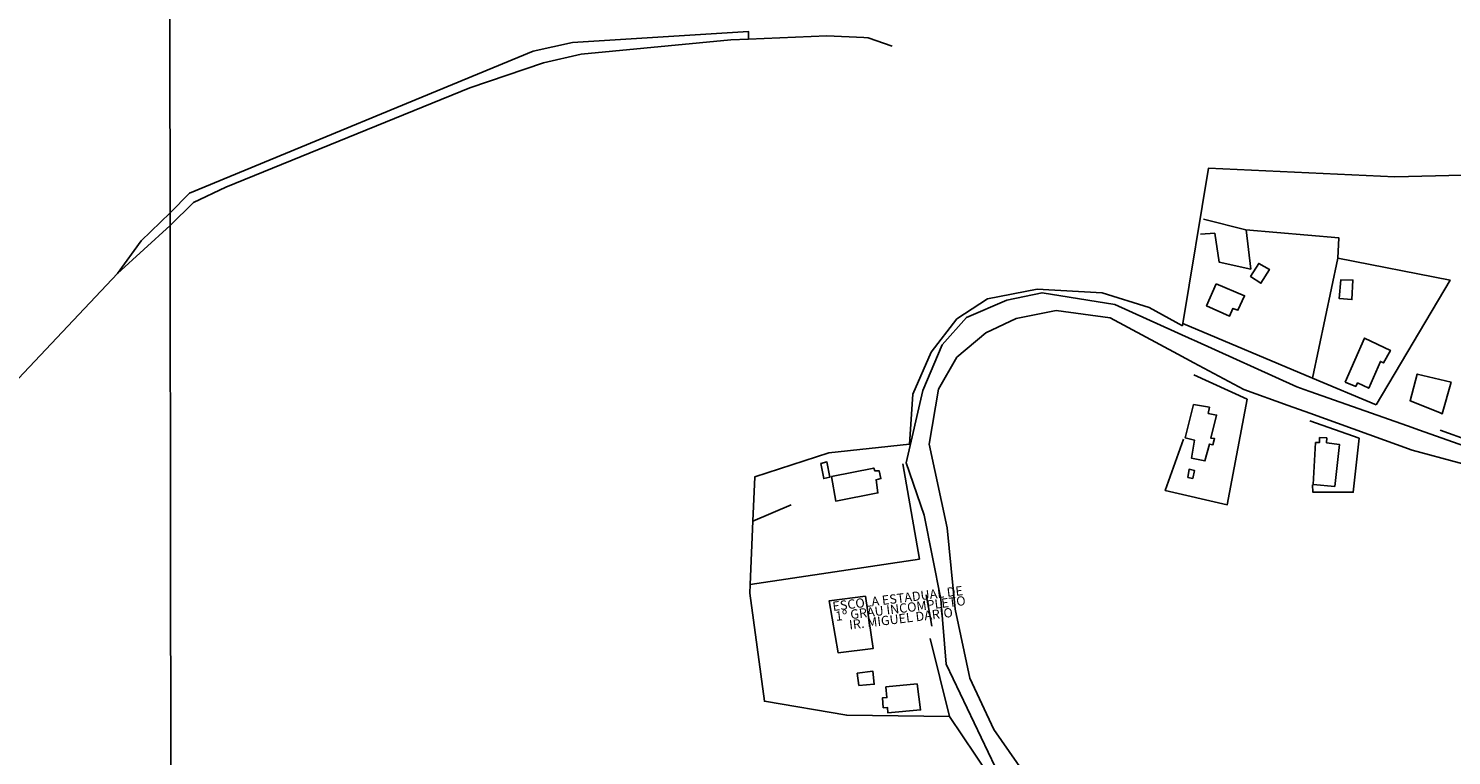
# Model space of a CAD drawing. Units: millimetres. Extents: x 185534 to 187948, y 1671515 to 1674289.
# Drawn here: x 186462 to 186846, y 1672389 to 1672585 of the extents above; entities that cross this region are included whole.
import ezdxf
from ezdxf.enums import TextEntityAlignment as Align

# ---------------------------------------------------------------- set-up
doc = ezdxf.new("R2010")
doc.units = ezdxf.units.MM
for name, color, linetype in [('V-EDIFICACAO', 61, 'Continuous'), ('V-EDIFICACAO_IDENTIFICADA', 130, 'Continuous'), ('V-LOTE', 1, 'Continuous'), ('V-NOME_DOS_LOGRADOUROS', 7, 'Continuous'), ('V-REFERENCIA', 44, 'Continuous'), ('V-VALETA', 150, 'Continuous'), ('X-LIMITE_1000', 7, 'Continuous')]:
    doc.layers.add(name, color=color, linetype=linetype)

msp = doc.modelspace()

# ---------------------------------------------------------------- linework, layer by layer
at = {"layer": 'V-EDIFICACAO'}
for points in [[(186776.59, 1672483.86), (186774.38, 1672474.78), (186776.93, 1672474.18), (186776.08, 1672469.35), (186779.73, 1672468.58), (186780.93, 1672473.12), (186781.89, 1672472.95), (186782.32, 1672474.6), (186781.28, 1672474.77), (186782.87, 1672480.97), (186780.63, 1672481.41), (186780.91, 1672483.09), (186776.59, 1672483.86)], [(186676.01, 1672467.9), (186676.78, 1672463.83), (186678.4, 1672464.18), (186677.63, 1672468.33), (186676.01, 1672467.9)], [(186678.81, 1672464.34), (186680, 1672457.72), (186691.37, 1672459.92), (186690.9, 1672463.49), (186692.18, 1672463.83), (186691.71, 1672465.95), (186690.52, 1672465.93), (186690.27, 1672466.63), (186678.81, 1672464.34)]]:
    msp.add_lwpolyline(points, close=True, dxfattribs=at)
at = {"layer": 'V-EDIFICACAO_IDENTIFICADA'}
for points in [[(186794.84, 1672516.6), (186797.11, 1672520.31), (186794.27, 1672521.96), (186794.27, 1672521.96), (186792.05, 1672518.46), (186794.84, 1672516.6)], [(186794.27, 1672521.96), (186792.05, 1672518.46), (186794.84, 1672516.6), (186797.11, 1672520.31), (186794.27, 1672521.96)], [(186782.76, 1672516.41), (186780.14, 1672510.49), (186786.37, 1672507.7), (186787.28, 1672509.8), (186788.64, 1672509.28), (186790.42, 1672513.23), (186782.76, 1672516.41)], [(186815.98, 1672512.46), (186816.39, 1672517.49), (186819.69, 1672517.43), (186819.43, 1672512.16), (186815.98, 1672512.46), (186819.43, 1672512.16), (186819.69, 1672517.43), (186816.39, 1672517.49)], [(186817.59, 1672489.85), (186820.45, 1672488.72), (186820.95, 1672489.66), (186823.95, 1672488.2), (186827.09, 1672495.47), (186827.98, 1672495.08), (186829.81, 1672498.45), (186822.85, 1672501.76), (186817.59, 1672489.85)], [(186839.45, 1672483.1), (186843.23, 1672481.57), (186843.23, 1672481.57), (186843.83, 1672481.33), (186846.21, 1672489.89), (186846.21, 1672489.89), (186837.08, 1672492.06), (186835.12, 1672484.85), (186839.45, 1672483.1)], [(186839.45, 1672483.1), (186835.12, 1672484.85), (186837.08, 1672492.06), (186846.21, 1672489.89), (186843.83, 1672481.33), (186843.23, 1672481.57), (186839.45, 1672483.1)], [(186809.56, 1672473.59), (186810.65, 1672473.56), (186810.69, 1672474.9), (186812.62, 1672474.78), (186812.57, 1672473.51), (186816.05, 1672473.05), (186814.76, 1672461.68), (186808.93, 1672462.2), (186809.56, 1672473.59)], [(186776.41, 1672463.87), (186776.89, 1672466.02), (186775.43, 1672466.33), (186775.43, 1672466.33), (186775.1, 1672464.13), (186776.41, 1672463.87)], [(186775.43, 1672466.33), (186775.1, 1672464.13), (186776.41, 1672463.87), (186776.89, 1672466.02), (186775.43, 1672466.33)], [(186690.15, 1672417.92), (186688, 1672432), (186678.24, 1672430.82), (186678.24, 1672430.82), (186680.65, 1672416.76), (186690.15, 1672417.92)], [(186678.24, 1672430.82), (186680.65, 1672416.76), (186690.15, 1672417.92), (186688, 1672432), (186678.24, 1672430.82)], [(186686.27, 1672407.92), (186690.41, 1672408.23), (186690.05, 1672411.74), (186685.82, 1672411.22), (186685.82, 1672411.22), (186686.27, 1672407.92)], [(186685.82, 1672411.22), (186686.27, 1672407.92), (186690.41, 1672408.23), (186690.05, 1672411.74), (186685.82, 1672411.22)], [(186693.5, 1672407.57), (186693.8, 1672404.63), (186692.61, 1672404.56), (186692.82, 1672401.87), (186693.95, 1672401.98), (186694.07, 1672400.48), (186702.9, 1672401.32), (186701.96, 1672408.34), (186693.5, 1672407.57)]]:
    msp.add_lwpolyline(points, close=True, dxfattribs=at)
at = {"layer": 'V-LOTE'}
for points in [[(186486.03, 1672519.25), (186492.36, 1672528.04), (186500.26, 1672535.61), (186505.45, 1672540.9), (186598.26, 1672579.32), (186608.91, 1672581.67), (186656.45, 1672584.59), (186656.45, 1672582.59)], [(186941.39, 1672584.18), (186941.1, 1672584.1), (186878.48, 1672546.56), (186830.99, 1672545.35), (186780.65, 1672547.67), (186773.72, 1672505.73)], [(186815.65, 1672523.33), (186815.57, 1672523.35), (186815.88, 1672528.83), (186790.77, 1672531.06), (186779.34, 1672533.88)], [(186778.55, 1672529.89), (186782.37, 1672530.09), (186783.55, 1672522.3), (186792.08, 1672520.42), (186790.85, 1672531.05)], [(186808.73, 1672490.99), (186815.65, 1672523.33)], [(186825.97, 1672483.73), (186845.92, 1672517.43), (186815.65, 1672523.33)], [(186773.62, 1672505.1), (186764.66, 1672510.07), (186751.93, 1672514.01), (186734.37, 1672514.97), (186720.96, 1672512.35), (186712.74, 1672507.02), (186705.8, 1672498), (186700.82, 1672486.66), (186699.96, 1672473.09)], [(186773.72, 1672505.73), (186773.62, 1672505.1)], [(186808.73, 1672490.99), (186773.72, 1672505.73)], [(186791.11, 1672485.28), (186776.75, 1672491.85)], [(186825.97, 1672483.73), (186808.73, 1672490.99)], [(186773.95, 1672474.48), (186768.98, 1672460.59), (186785.72, 1672456.76), (186791.11, 1672485.28)], [(186808.03, 1672479.43), (186821.35, 1672474.76)], [(186859.31, 1672471.15), (186843.23, 1672476.88)], [(186699.96, 1672473.09), (186678.14, 1672470.79), (186658.14, 1672464.27), (186657.63, 1672452.31)], [(186821.35, 1672474.76), (186819.79, 1672460.14), (186808.88, 1672460.12), (186808.77, 1672462.16)], [(186702.66, 1672442.01), (186698.15, 1672467.76)], [(186667.93, 1672456.73), (186657.63, 1672452.31)], [(186657.63, 1672452.31), (186656.9, 1672435.15)], [(186656.9, 1672435.15), (186702.66, 1672442.01)], [(186656.9, 1672435.15), (186656.8, 1672432.87), (186660.72, 1672403.66), (186682.96, 1672399.86), (186710.71, 1672399.52)], [(186704.41, 1672432.39), (186704.86, 1672429.95), (186705.47, 1672426.57), (186705.95, 1672423.93)], [(186705.47, 1672420.56), (186710.71, 1672399.52)], [(186710.71, 1672399.52), (186738.85, 1672357.69), (186751.19, 1672325.24), (186753.94, 1672317.99)]]:
    msp.add_lwpolyline(points, dxfattribs=at)
at = {"layer": 'V-REFERENCIA'}
for points in [[(186723.08, 1672385.91), (186709.83, 1672413.7), (186708.35, 1672431.27), (186703.85, 1672453.93), (186699.06, 1672468.06), (186703.55, 1672487.63), (186708.73, 1672499.97), (186715.35, 1672507.31), (186726.17, 1672511.99), (186735.72, 1672514.02), (186755.41, 1672510.88), (186776.29, 1672501.39), (186776.75, 1672501.19), (186804.55, 1672488.56), (186806.48, 1672487.88), (186808.03, 1672487.33), (186834.39, 1672478.04), (186837.68, 1672476.88), (186861.84, 1672468.36)], [(186861.08, 1672464.62), (186835.7, 1672471.5), (186808.03, 1672481.49), (186802.19, 1672483.59), (186790.21, 1672487.92), (186776.75, 1672495.12), (186772.36, 1672497.46), (186754.1, 1672507.23), (186739.54, 1672509.26), (186728.76, 1672507.06), (186720.57, 1672503.24), (186712.72, 1672496.62), (186707.71, 1672487.97), (186705.26, 1672473.13), (186710.12, 1672450.46), (186712.25, 1672428.56), (186716.2, 1672409.88), (186722.69, 1672395.97), (186731.01, 1672384.08)]]:
    msp.add_lwpolyline(points, dxfattribs=at)
at = {"layer": 'V-VALETA'}
for points in [[(186695.25, 1672580.69), (186688.78, 1672582.92), (186687.54, 1672582.98), (186677.56, 1672583.45), (186656.45, 1672582.59)], [(186656.45, 1672582.59), (186651.64, 1672582.39), (186611.27, 1672578.46), (186601.03, 1672576.15), (186581.14, 1672569.43), (186515.3, 1672542.52), (186506.56, 1672538.4), (186500.26, 1672532.2), (186486.03, 1672519.25)], [(186486.03, 1672519.25), (186450.16, 1672481.29), (186434.54, 1672467.35)]]:
    msp.add_lwpolyline(points, dxfattribs=at)
at = {"layer": 'X-LIMITE_1000'}
msp.add_line((186501.5, 1671515.81), (186498.11, 1674287.22), dxfattribs=at)

# ---------------------------------------------------------------- texts
at = {"layer": 'V-NOME_DOS_LOGRADOUROS'}
for s, p in [('ESCOLA ESTADUAL DE ', (186697.1, 1672431.47)), ('1º GRAU INCOMPLETO ', (186697.87, 1672428.79)), ('IR. MIGUEL DARIO', (186697.61, 1672425.98))]:
    msp.add_text(s, height=2.4998, rotation=7, dxfattribs=at).set_placement(p, align=Align.MIDDLE_CENTER)

doc.saveas('drawing.dxf')
